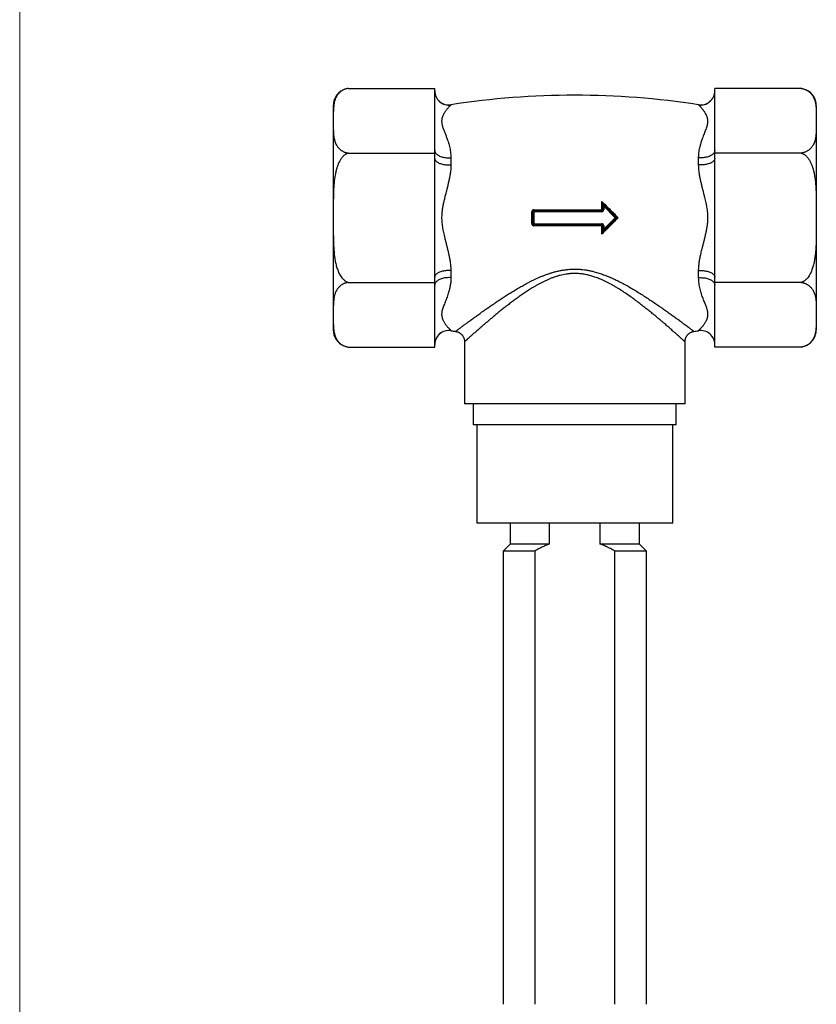
# Model space of a CAD drawing. Units: millimetres. Extents: x 20 to 400, y 25 to 574.
# Drawn here: x 20 to 134, y 159 to 300 of the extents above; entities that cross this region are included whole.
import ezdxf

# ---------------------------------------------------------------- set-up
doc = ezdxf.new("R2010")
doc.units = ezdxf.units.MM
doc.header["$LTSCALE"] = 2

msp = doc.modelspace()

# ---------------------------------------------------------------- linework, layer by layer
at = {"color": 7, "linetype": 'Continuous', "lineweight": 18}
msp.add_line((20, 574), (20, 25.48), dxfattribs=at)
at = {"color": 7, "linetype": 'Continuous', "lineweight": 25}
for p, q in [((66.94, 289.93), (79.29, 289.93)), ((79.29, 289.55), (79.29, 289.93)), ((119.29, 289.55), (119.29, 289.93)), ((131.65, 289.93), (119.29, 289.93)), ((131.75, 289.91), (131.65, 289.93)), ((79.29, 281.07), (79.29, 289.55)), ((119.29, 281.07), (119.29, 289.55)), ((64.79, 287.45), (64.79, 285.31)), ((133.79, 287.45), (133.79, 286.05)), ((64.79, 285.31), (64.79, 271.45)), ((133.79, 285.31), (133.79, 271.45)), ((66.94, 280.69), (79.29, 280.69)), ((79.29, 280.69), (79.29, 281.07)), ((79.29, 279.93), (79.29, 280.69)), ((79.29, 262.97), (79.29, 279.93)), ((81.6, 280.02), (81.6, 279.01)), ((116.99, 279.01), (116.99, 280.02)), ((119.29, 280.69), (119.29, 281.07)), ((131.65, 280.69), (119.29, 280.69)), ((119.29, 279.93), (119.29, 280.69)), ((119.29, 262.97), (119.29, 279.93)), ((103.14, 272.59), (103.14, 273.79)), ((103.29, 273.45), (105.29, 271.45)), ((103.29, 273.45), (103.44, 273.09)), ((103.29, 272.6), (103.29, 273.45)), ((105.08, 271.45), (103.44, 273.09)), ((103.44, 273.09), (103.44, 272.6)), ((64.79, 271.45), (64.79, 257.6)), ((93.15, 270.61), (93.15, 272.29)), ((93.44, 272.3), (93.29, 272.3)), ((93.29, 270.6), (93.29, 272.3)), ((93.44, 272.3), (93.44, 272.45)), ((93.44, 272.45), (103.14, 272.45)), ((103.14, 272.3), (93.44, 272.3)), ((93.44, 272.3), (93.44, 270.6)), ((103.14, 272.3), (103.14, 272.45)), ((103.44, 272.6), (103.29, 272.6)), ((105.29, 271.45), (103.29, 269.45)), ((103.44, 269.81), (105.08, 271.45)), ((105.29, 271.45), (105.08, 271.45)), ((133.79, 271.45), (133.79, 257.6)), ((93.44, 270.6), (93.29, 270.6)), ((93.44, 270.6), (103.14, 270.6)), ((93.44, 270.45), (93.44, 270.6)), ((103.14, 270.45), (93.44, 270.45)), ((103.14, 270.6), (103.14, 270.45)), ((103.14, 269.11), (103.14, 270.31)), ((103.29, 270.3), (103.44, 270.3)), ((103.29, 269.45), (103.29, 270.3)), ((103.44, 270.3), (103.44, 269.81)), ((103.29, 269.45), (103.44, 269.81)), ((81.6, 263.9), (81.6, 262.89)), ((116.99, 262.89), (116.99, 263.9)), ((66.94, 262.21), (79.29, 262.21)), ((79.29, 262.21), (79.29, 262.97)), ((79.29, 261.84), (79.29, 262.21)), ((79.29, 253.35), (79.29, 261.84)), ((119.29, 262.21), (119.29, 262.97)), ((119.29, 261.84), (119.29, 262.21)), ((131.65, 262.21), (119.29, 262.21)), ((119.29, 253.35), (119.29, 261.84)), ((64.79, 257.6), (64.79, 255.45)), ((133.79, 257.6), (133.79, 255.45)), ((82.27, 255.22), (82.27, 255.22)), ((79.29, 252.98), (79.29, 253.35)), ((83.54, 253.74), (83.54, 244.85)), ((83.55, 253.74), (83.55, 253.74)), ((115.04, 244.85), (115.04, 253.74)), ((115.04, 253.74), (115.04, 253.74)), ((119.29, 252.98), (119.29, 253.35)), ((66.85, 252.99), (66.94, 252.98)), ((66.94, 252.98), (79.29, 252.98)), ((131.65, 252.98), (119.29, 252.98)), ((131.65, 252.98), (131.82, 253.01)), ((115.04, 244.85), (83.54, 244.85)), ((84.79, 244.85), (84.79, 241.85)), ((113.79, 241.85), (113.79, 244.85)), ((113.79, 241.85), (84.79, 241.85)), ((85.29, 241.85), (85.29, 227.85)), ((113.29, 227.85), (113.29, 241.85)), ((113.29, 227.85), (85.29, 227.85)), ((90.04, 227.85), (90.04, 224.85)), ((95.65, 227.85), (95.65, 224.85)), ((102.94, 224.85), (102.94, 227.85)), ((108.54, 224.85), (108.54, 227.85)), ((90.04, 224.85), (89.04, 223.85)), ((89.04, 223.85), (89.04, 159.1)), ((93.57, 223.85), (89.04, 223.85)), ((95.65, 224.85), (90.04, 224.85)), ((93.57, 223.85), (93.57, 159.1)), ((108.54, 224.85), (102.94, 224.85)), ((105.02, 159.1), (105.02, 223.85)), ((109.54, 223.85), (105.02, 223.85)), ((109.54, 223.85), (108.54, 224.85)), ((109.54, 159.1), (109.54, 223.85))]:
    msp.add_line(p, q, dxfattribs=at)
at = {"color": 8, "linetype": 'Continuous', "lineweight": 25}
for p, q in [((81.6, 287.58), (81.6, 287.57)), ((116.99, 287.57), (116.99, 287.58)), ((81.6, 255.33), (81.6, 255.32)), ((116.99, 255.32), (116.99, 255.33))]:
    msp.add_line(p, q, dxfattribs=at)
at = {"color": 7, "linetype": 'Continuous', "lineweight": 25, "flags": 128}
for points in [[(66.94, 289.93), (66.77, 289.9), (66.76, 289.9)], [(79.29, 281.07), (79.3, 280.98), (79.32, 280.9), (79.35, 280.82), (79.39, 280.74), (79.45, 280.66), (79.51, 280.59), (79.59, 280.51), (79.67, 280.44), (79.77, 280.38), (79.88, 280.32), (79.99, 280.26), (80.12, 280.21), (80.25, 280.16), (80.38, 280.12), (80.53, 280.09), (80.67, 280.06), (80.82, 280.04), (80.98, 280.02), (81.13, 280.01), (81.29, 280.01), (81.45, 280.01), (81.6, 280.02)], [(79.29, 279.93), (79.3, 279.86), (79.32, 279.79), (79.35, 279.72), (79.39, 279.64), (79.45, 279.58), (79.51, 279.51), (79.59, 279.44), (79.67, 279.38), (79.77, 279.33), (79.88, 279.27), (79.99, 279.22), (80.12, 279.18), (80.25, 279.14), (80.38, 279.1), (80.53, 279.07), (80.67, 279.04), (80.82, 279.02), (80.98, 279.01), (81.13, 279), (81.29, 279), (81.45, 279), (81.6, 279.01)], [(119.29, 281.07), (119.29, 280.98), (119.27, 280.9), (119.24, 280.82), (119.2, 280.74), (119.14, 280.66), (119.08, 280.59), (119, 280.51), (118.91, 280.44), (118.82, 280.38), (118.71, 280.32), (118.6, 280.26), (118.47, 280.21), (118.34, 280.16), (118.21, 280.12), (118.06, 280.09), (117.92, 280.06), (117.77, 280.04), (117.61, 280.02), (117.46, 280.01), (117.3, 280.01), (117.14, 280.01), (116.99, 280.02)], [(119.29, 279.93), (119.29, 279.86), (119.27, 279.79), (119.24, 279.72), (119.2, 279.64), (119.14, 279.58), (119.08, 279.51), (119, 279.44), (118.91, 279.38), (118.82, 279.33), (118.71, 279.27), (118.6, 279.22), (118.47, 279.18), (118.34, 279.14), (118.21, 279.1), (118.06, 279.07), (117.92, 279.04), (117.77, 279.02), (117.61, 279.01), (117.46, 279), (117.3, 279), (117.14, 279), (116.99, 279.01)], [(81.6, 263.9), (81.45, 263.9), (81.29, 263.91), (81.13, 263.9), (80.98, 263.9), (80.82, 263.88), (80.67, 263.86), (80.53, 263.84), (80.38, 263.8), (80.25, 263.77), (80.12, 263.73), (79.99, 263.68), (79.88, 263.63), (79.77, 263.58), (79.67, 263.52), (79.59, 263.46), (79.51, 263.39), (79.45, 263.33), (79.39, 263.26), (79.35, 263.19), (79.32, 263.12), (79.3, 263.04), (79.29, 262.97)], [(116.99, 263.9), (117.14, 263.9), (117.3, 263.91), (117.46, 263.9), (117.61, 263.9), (117.77, 263.88), (117.92, 263.86), (118.06, 263.84), (118.21, 263.8), (118.34, 263.77), (118.47, 263.73), (118.6, 263.68), (118.71, 263.63), (118.82, 263.58), (118.91, 263.52), (119, 263.46), (119.08, 263.39), (119.14, 263.33), (119.2, 263.26), (119.24, 263.19), (119.27, 263.12), (119.29, 263.04), (119.29, 262.97)], [(81.6, 262.89), (81.45, 262.9), (81.29, 262.9), (81.13, 262.89), (80.98, 262.88), (80.82, 262.87), (80.67, 262.85), (80.53, 262.82), (80.38, 262.78), (80.25, 262.74), (80.12, 262.69), (79.99, 262.64), (79.88, 262.59), (79.77, 262.52), (79.67, 262.46), (79.59, 262.39), (79.51, 262.32), (79.45, 262.24), (79.39, 262.16), (79.35, 262.08), (79.32, 262), (79.3, 261.92), (79.29, 261.84)], [(116.99, 262.89), (117.14, 262.9), (117.3, 262.9), (117.46, 262.89), (117.61, 262.88), (117.77, 262.87), (117.92, 262.85), (118.06, 262.82), (118.21, 262.78), (118.34, 262.74), (118.47, 262.69), (118.6, 262.64), (118.71, 262.59), (118.82, 262.52), (118.91, 262.46), (119, 262.39), (119.08, 262.32), (119.14, 262.24), (119.2, 262.16), (119.24, 262.08), (119.27, 262), (119.29, 261.92), (119.29, 261.84)], [(79.29, 253.34), (79.3, 253.5), (79.31, 253.57)]]:
    msp.add_lwpolyline(points, dxfattribs=at)
at = {"color": 7, "linetype": 'Continuous', "lineweight": 25}
for centre, radius, start, end in [((131.29, 287.45), 2.5, 0, 65.0635), ((67.29, 287.45), 2.5, 116.4365, 180), ((81.29, 289.56), 2, 180, 278.8376), ((81.29, 289.55), 2, 180.0226, 278.8521), ((99.29, 173.79), 115.16, 81.1624, 98.8376), ((117.29, 289.56), 2, 261.1624, 0), ((117.29, 289.55), 2, 261.1479, 359.9774), ((93.19, 273.02), 0.723, 267.2907, 278.5799), ((93.44, 272.3), 0.15, 90, 180), ((92.77, 272.56), 0.68, 350.9647, 2.8196), ((103.14, 272.6), 0.15, 270, 0), ((103.14, 272.6), 0.3, 270, 0), ((103.18, 273.2), 0.608, 266.2772, 280.9607), ((104.17, 272.56), 1.03, 178.1307, 185.9611), ((93.19, 269.89), 0.723, 81.4201, 92.7093), ((93.44, 270.6), 0.15, 180, 270), ((92.77, 270.35), 0.68, 357.1804, 9.0353), ((103.14, 270.3), 0.3, 0, 90), ((103.14, 270.3), 0.15, 0, 90), ((104.17, 270.35), 1.03, 174.0389, 181.8693), ((103.18, 269.71), 0.608, 79.0393, 93.7228), ((67.29, 255.45), 2.5, 180, 244.9582), ((81.29, 253.35), 2, 81.1479, 179.9774), ((81.29, 253.34), 2, 81.1624, 162.1459), ((99.29, 369.11), 115.16, 261.1624, 261.4978), ((99.29, 369.11), 115.16, 278.5032, 278.8376), ((117.29, 253.35), 2, 0.0226, 98.8521), ((117.29, 253.34), 2, 0, 98.8376), ((131.29, 255.45), 2.5, 296.1561, 0)]:
    msp.add_arc(centre, radius, start, end, dxfattribs=at)
for points, knots in [([(66.94, 289.93), (66.9, 289.92), (66.82, 289.91), (66.69, 289.88), (66.57, 289.85), (66.45, 289.8), (66.31, 289.75), (66.18, 289.69), (66.06, 289.62), (65.91, 289.53), (65.76, 289.41), (65.61, 289.27), (65.48, 289.12), (65.35, 288.95), (65.23, 288.76), (65.13, 288.54), (65.04, 288.32), (64.97, 288.09), (64.92, 287.86), (64.87, 287.56), (64.83, 287.17), (64.8, 286.71), (64.79, 286.08), (64.79, 285.62), (64.79, 285.31)], [0, 0, 0, 0, 0.013403, 0.026809, 0.040649, 0.054492, 0.072904, 0.091321, 0.110233, 0.129148, 0.16109, 0.193046, 0.225768, 0.258497, 0.303545, 0.348604, 0.394148, 0.439698, 0.486075, 0.532455, 0.62543, 0.719047, 0.812671, 1, 1, 1, 1]), ([(131.65, 289.93), (131.7, 289.92), (131.82, 289.9), (131.98, 289.86), (132.15, 289.8), (132.32, 289.73), (132.49, 289.64), (132.66, 289.53), (132.83, 289.41), (132.98, 289.27), (133.11, 289.12), (133.24, 288.95), (133.36, 288.75), (133.46, 288.54), (133.55, 288.31), (133.62, 288.06), (133.68, 287.79), (133.73, 287.48), (133.77, 287.07), (133.79, 286.55), (133.8, 285.93), (133.79, 285.52), (133.79, 285.31)], [0, 0, 0, 0, 0.0181229, 0.0363232, 0.0544756, 0.0793057, 0.1042338, 0.1291175, 0.1613712, 0.1937284, 0.2261429, 0.258475, 0.3037204, 0.3490325, 0.3943843, 0.4396841, 0.5015815, 0.5635046, 0.6254213, 0.750265, 0.8751314, 1, 1, 1, 1]), ([(81.6, 287.57), (81.6, 287.57), (81.6, 287.56), (81.58, 287.54), (81.55, 287.5), (81.5, 287.46), (81.45, 287.41), (81.37, 287.33), (81.26, 287.21), (81.11, 287.05), (80.98, 286.88), (80.85, 286.71), (80.72, 286.53), (80.6, 286.33), (80.48, 286.11), (80.39, 285.88), (80.31, 285.64), (80.28, 285.4), (80.27, 285.18), (80.29, 284.98), (80.33, 284.77), (80.38, 284.55), (80.45, 284.33), (80.53, 284.1), (80.63, 283.86), (80.75, 283.55), (80.9, 283.17), (81.06, 282.74), (81.19, 282.34), (81.3, 281.99), (81.4, 281.63), (81.48, 281.25), (81.54, 280.85), (81.59, 280.44), (81.6, 280.16), (81.6, 280.02)], [0, 0, 0, 0, 0.019968, 0.039937, 0.061525, 0.083114, 0.104823, 0.126533, 0.170502, 0.214603, 0.247665, 0.28081, 0.313955, 0.347355, 0.380752, 0.414379, 0.448246, 0.48225, 0.507206, 0.532162, 0.557397, 0.582635, 0.608429, 0.634225, 0.660117, 0.686011, 0.732522, 0.779032, 0.810323, 0.841613, 0.873229, 0.904842, 0.936622, 0.968315, 1, 1, 1, 1]), ([(116.99, 280.02), (116.99, 280.11), (116.99, 280.29), (117.01, 280.59), (117.05, 280.92), (117.12, 281.28), (117.21, 281.68), (117.33, 282.13), (117.47, 282.58), (117.61, 282.96), (117.74, 283.3), (117.87, 283.62), (117.99, 283.93), (118.1, 284.23), (118.2, 284.53), (118.27, 284.82), (118.31, 285.1), (118.31, 285.36), (118.28, 285.62), (118.21, 285.87), (118.11, 286.1), (117.99, 286.32), (117.87, 286.52), (117.75, 286.7), (117.63, 286.86), (117.51, 287), (117.4, 287.13), (117.29, 287.25), (117.19, 287.35), (117.11, 287.43), (117.04, 287.5), (117, 287.55), (116.99, 287.57), (116.99, 287.57)], [0, 0, 0, 0, 0.019968, 0.039937, 0.068791, 0.097668, 0.126531, 0.170564, 0.214603, 0.247683, 0.280763, 0.313973, 0.347183, 0.380784, 0.414382, 0.448322, 0.482254, 0.515689, 0.549173, 0.582627, 0.617074, 0.651542, 0.686001, 0.716979, 0.747957, 0.779045, 0.810132, 0.841636, 0.873138, 0.904881, 0.936621, 0.968242, 1, 1, 1, 1]), ([(64.79, 285.31), (64.79, 285.2), (64.79, 284.84), (64.79, 284.36), (64.81, 283.87), (64.83, 283.46), (64.86, 283.09), (64.92, 282.76), (64.98, 282.51), (65.06, 282.24), (65.18, 281.97), (65.3, 281.75), (65.42, 281.57), (65.54, 281.42), (65.68, 281.28), (65.82, 281.16), (65.94, 281.08), (66.07, 280.99), (66.21, 280.91), (66.37, 280.84), (66.54, 280.78), (66.73, 280.72), (66.87, 280.7), (66.94, 280.69)], [0, 0, 0, 0, 0.066244, 0.214636, 0.288841, 0.363059, 0.462726, 0.512645, 0.562607, 0.617931, 0.673393, 0.729507, 0.757731, 0.786021, 0.827929, 0.849078, 0.870302, 0.891247, 0.912317, 0.933891, 0.955709, 0.977627, 1, 1, 1, 1]), ([(133.79, 285.31), (133.79, 285.2), (133.79, 284.84), (133.79, 284.36), (133.78, 283.87), (133.76, 283.46), (133.72, 283.09), (133.67, 282.76), (133.61, 282.51), (133.53, 282.24), (133.41, 281.97), (133.29, 281.75), (133.17, 281.57), (133.04, 281.42), (132.91, 281.28), (132.77, 281.16), (132.65, 281.08), (132.52, 280.99), (132.38, 280.91), (132.22, 280.84), (132.05, 280.78), (131.86, 280.72), (131.72, 280.7), (131.65, 280.69)], [0, 0, 0, 0, 0.066244, 0.214636, 0.288841, 0.363059, 0.462726, 0.512645, 0.562607, 0.617931, 0.673393, 0.729507, 0.757731, 0.786021, 0.827929, 0.849078, 0.870302, 0.891247, 0.912317, 0.933891, 0.955709, 0.977627, 1, 1, 1, 1]), ([(66.94, 280.69), (66.9, 280.68), (66.82, 280.65), (66.69, 280.59), (66.56, 280.52), (66.44, 280.44), (66.32, 280.34), (66.19, 280.22), (66.05, 280.06), (65.91, 279.88), (65.78, 279.67), (65.66, 279.47), (65.56, 279.26), (65.44, 278.98), (65.31, 278.62), (65.19, 278.18), (65.1, 277.75), (65.02, 277.34), (64.95, 276.83), (64.88, 276.18), (64.84, 275.4), (64.81, 274.61), (64.8, 273.82), (64.79, 272.77), (64.79, 271.98), (64.79, 271.45)], [0, 0, 0, 0, 0.013408, 0.026937, 0.041827, 0.056836, 0.072161, 0.087572, 0.11109, 0.134796, 0.158958, 0.183232, 0.205916, 0.228603, 0.274319, 0.320805, 0.36745, 0.406531, 0.445614, 0.524046, 0.602961, 0.681947, 0.761448, 0.840959, 1, 1, 1, 1]), ([(131.65, 280.69), (131.69, 280.68), (131.77, 280.65), (131.9, 280.59), (132.03, 280.52), (132.15, 280.44), (132.27, 280.34), (132.4, 280.22), (132.54, 280.06), (132.68, 279.88), (132.81, 279.67), (132.93, 279.47), (133.03, 279.26), (133.15, 278.98), (133.27, 278.62), (133.4, 278.18), (133.49, 277.75), (133.56, 277.34), (133.64, 276.83), (133.7, 276.18), (133.75, 275.4), (133.78, 274.61), (133.79, 273.82), (133.79, 272.77), (133.79, 271.98), (133.79, 271.45)], [0, 0, 0, 0, 0.0134085, 0.0269367, 0.0418269, 0.0568359, 0.0721608, 0.087572, 0.1110898, 0.1347959, 0.1589584, 0.1832318, 0.2059165, 0.2286032, 0.2743192, 0.3208047, 0.3674497, 0.4065307, 0.4456139, 0.5240464, 0.6029614, 0.6819471, 0.7614479, 0.8409593, 1, 1, 1, 1]), ([(81.6, 279.01), (81.6, 278.91), (81.6, 278.73), (81.58, 278.43), (81.55, 278.13), (81.5, 277.81), (81.44, 277.42), (81.35, 276.96), (81.23, 276.41), (81.11, 275.88), (80.98, 275.37), (80.85, 274.86), (80.72, 274.36), (80.6, 273.85), (80.48, 273.33), (80.39, 272.8), (80.31, 272.27), (80.28, 271.78), (80.27, 271.34), (80.29, 270.94), (80.33, 270.54), (80.38, 270.14), (80.45, 269.74), (80.53, 269.34), (80.63, 268.94), (80.73, 268.52), (80.84, 268.07), (80.96, 267.6), (81.08, 267.13), (81.19, 266.67), (81.3, 266.2), (81.4, 265.73), (81.48, 265.26), (81.54, 264.8), (81.59, 264.34), (81.6, 264.05), (81.6, 263.9)], [0, 0, 0, 0, 0.019967, 0.039936, 0.061507, 0.083158, 0.10481, 0.141396, 0.178007, 0.214603, 0.247665, 0.28081, 0.313955, 0.347354, 0.380751, 0.414502, 0.448245, 0.482249, 0.507166, 0.532266, 0.557367, 0.582888, 0.608412, 0.634258, 0.660106, 0.686008, 0.716973, 0.748003, 0.779033, 0.810324, 0.841614, 0.873229, 0.904842, 0.936622, 0.968315, 1, 1, 1, 1]), ([(116.99, 263.9), (116.99, 263.99), (116.99, 264.18), (117.01, 264.47), (117.04, 264.77), (117.08, 265.09), (117.13, 265.41), (117.21, 265.84), (117.33, 266.38), (117.47, 266.98), (117.61, 267.54), (117.74, 268.04), (117.87, 268.54), (117.99, 269.06), (118.1, 269.57), (118.2, 270.1), (118.27, 270.63), (118.31, 271.12), (118.32, 271.57), (118.3, 271.96), (118.26, 272.36), (118.21, 272.76), (118.14, 273.16), (118.05, 273.56), (117.96, 273.96), (117.86, 274.38), (117.75, 274.83), (117.63, 275.3), (117.51, 275.77), (117.4, 276.24), (117.29, 276.71), (117.19, 277.17), (117.11, 277.64), (117.04, 278.1), (117, 278.56), (116.99, 278.86), (116.99, 279.01)], [0, 0, 0, 0, 0.019947, 0.039936, 0.061524, 0.083113, 0.104822, 0.126532, 0.170501, 0.214602, 0.247681, 0.280761, 0.31397, 0.347179, 0.38078, 0.414377, 0.448317, 0.482248, 0.507203, 0.532159, 0.557395, 0.582633, 0.608426, 0.634222, 0.660114, 0.686008, 0.716985, 0.747962, 0.779049, 0.810136, 0.841639, 0.87314, 0.904883, 0.936622, 0.968242, 1, 1, 1, 1]), ([(103.14, 273.79), (103.35, 273.59), (103.77, 273.17), (104.37, 272.57), (104.95, 272), (105.31, 271.63), (105.5, 271.45)], [0, 0, 0, 0, 0.265604, 0.531436, 0.765641, 1, 1, 1, 1]), ([(103.14, 273.79), (103.14, 273.79), (103.16, 273.75), (103.19, 273.67), (103.24, 273.57), (103.27, 273.5), (103.29, 273.46), (103.29, 273.46), (103.29, 273.45)], [0, 0, 0, 0, 0.006789, 0.316447, 0.633131, 0.83686, 0.934588, 1, 1, 1, 1]), ([(64.79, 271.45), (64.79, 271.04), (64.79, 270.2), (64.8, 269.16), (64.81, 268.33), (64.83, 267.7), (64.86, 267.08), (64.91, 266.45), (64.98, 265.83), (65.06, 265.31), (65.15, 264.9), (65.23, 264.59), (65.31, 264.29), (65.42, 263.99), (65.54, 263.7), (65.67, 263.41), (65.83, 263.14), (66.01, 262.88), (66.18, 262.69), (66.33, 262.56), (66.44, 262.46), (66.56, 262.38), (66.68, 262.32), (66.81, 262.26), (66.9, 262.23), (66.94, 262.21)], [0, 0, 0, 0, 0.125681, 0.251365, 0.314235, 0.377117, 0.440059, 0.503045, 0.565898, 0.628881, 0.660679, 0.692516, 0.724502, 0.756556, 0.787989, 0.819544, 0.851616, 0.883954, 0.913706, 0.928794, 0.94396, 0.957711, 0.971549, 0.985708, 1, 1, 1, 1]), ([(93.45, 272.59), (93.43, 272.59), (93.37, 272.59), (93.29, 272.55), (93.21, 272.48), (93.16, 272.39), (93.16, 272.33), (93.15, 272.29)], [0, 0, 0, 0, 0.1428022, 0.3574192, 0.5718589, 0.7860986, 1, 1, 1, 1]), ([(93.45, 272.59), (93.85, 272.59), (94.66, 272.59), (95.87, 272.59), (97.07, 272.59), (98.27, 272.59), (99.46, 272.59), (100.67, 272.59), (101.89, 272.59), (102.72, 272.59), (103.14, 272.59)], [0, 0, 0, 0, 0.124638, 0.24929, 0.373983, 0.49869, 0.620563, 0.742449, 0.871217, 1, 1, 1, 1]), ([(105.5, 271.45), (105.31, 271.27), (104.95, 270.9), (104.37, 270.33), (103.77, 269.73), (103.35, 269.32), (103.14, 269.11)], [0, 0, 0, 0, 0.234205, 0.4685643, 0.734169, 1, 1, 1, 1]), ([(105.5, 271.45), (105.5, 271.45), (105.48, 271.45), (105.43, 271.45), (105.37, 271.45), (105.32, 271.45), (105.3, 271.45), (105.3, 271.45), (105.29, 271.45)], [0, 0, 0, 0, 0.008739, 0.207415, 0.499376, 0.709339, 0.854276, 1, 1, 1, 1]), ([(133.79, 271.45), (133.79, 271.04), (133.79, 270.2), (133.79, 269.16), (133.78, 268.33), (133.76, 267.7), (133.73, 267.08), (133.68, 266.45), (133.61, 265.83), (133.52, 265.31), (133.44, 264.9), (133.36, 264.59), (133.27, 264.29), (133.17, 263.99), (133.05, 263.7), (132.92, 263.41), (132.76, 263.14), (132.58, 262.88), (132.41, 262.69), (132.26, 262.56), (132.15, 262.46), (132.03, 262.38), (131.91, 262.32), (131.78, 262.26), (131.69, 262.23), (131.65, 262.21)], [0, 0, 0, 0, 0.125681, 0.251365, 0.314235, 0.377117, 0.440059, 0.503045, 0.565898, 0.628881, 0.660679, 0.692516, 0.724502, 0.756556, 0.787989, 0.819544, 0.851616, 0.883954, 0.913706, 0.928794, 0.94396, 0.957711, 0.971549, 0.985708, 1, 1, 1, 1]), ([(93.15, 270.61), (93.15, 270.59), (93.16, 270.53), (93.19, 270.45), (93.26, 270.37), (93.35, 270.32), (93.42, 270.31), (93.45, 270.31)], [0, 0, 0, 0, 0.142695, 0.356253, 0.570226, 0.78496, 1, 1, 1, 1]), ([(103.14, 270.31), (102.73, 270.31), (101.93, 270.31), (100.71, 270.31), (99.5, 270.31), (98.3, 270.31), (97.11, 270.31), (95.91, 270.31), (94.69, 270.31), (93.87, 270.31), (93.45, 270.31)], [0, 0, 0, 0, 0.125274, 0.250563, 0.375893, 0.501237, 0.622494, 0.743764, 0.871874, 1, 1, 1, 1]), ([(103.14, 269.11), (103.14, 269.11), (103.16, 269.15), (103.19, 269.23), (103.24, 269.34), (103.27, 269.41), (103.29, 269.44), (103.29, 269.45), (103.29, 269.45)], [0, 0, 0, 0, 0.006789, 0.316447, 0.633131, 0.83686, 0.934588, 1, 1, 1, 1]), ([(66.94, 262.21), (66.9, 262.21), (66.82, 262.19), (66.69, 262.17), (66.57, 262.13), (66.45, 262.09), (66.31, 262.04), (66.18, 261.97), (66.06, 261.9), (65.91, 261.81), (65.76, 261.7), (65.61, 261.56), (65.48, 261.41), (65.35, 261.24), (65.23, 261.04), (65.13, 260.82), (65.04, 260.6), (64.97, 260.38), (64.92, 260.15), (64.87, 259.84), (64.83, 259.46), (64.8, 258.99), (64.79, 258.37), (64.79, 257.91), (64.79, 257.6)], [0, 0, 0, 0, 0.0133456, 0.0268092, 0.0406029, 0.0544921, 0.0729039, 0.0913217, 0.1102331, 0.1291484, 0.1609706, 0.1930461, 0.2257053, 0.258497, 0.3034663, 0.3486038, 0.3941108, 0.4396974, 0.4860565, 0.5324545, 0.62543, 0.7190339, 0.8126706, 1, 1, 1, 1]), ([(81.6, 262.89), (81.6, 262.8), (81.6, 262.62), (81.58, 262.35), (81.55, 262.08), (81.5, 261.81), (81.44, 261.48), (81.35, 261.1), (81.23, 260.69), (81.11, 260.3), (80.98, 259.94), (80.85, 259.61), (80.72, 259.28), (80.6, 258.97), (80.48, 258.67), (80.39, 258.37), (80.31, 258.09), (80.28, 257.83), (80.27, 257.61), (80.29, 257.41), (80.33, 257.22), (80.38, 257.04), (80.45, 256.86), (80.53, 256.69), (80.63, 256.53), (80.73, 256.37), (80.84, 256.21), (80.96, 256.05), (81.08, 255.9), (81.19, 255.77), (81.3, 255.66), (81.4, 255.56), (81.48, 255.47), (81.54, 255.4), (81.59, 255.35), (81.6, 255.34), (81.6, 255.33)], [0, 0, 0, 0, 0.019967, 0.039936, 0.061507, 0.083158, 0.10481, 0.141396, 0.178007, 0.214603, 0.247665, 0.28081, 0.313955, 0.347354, 0.380751, 0.414502, 0.448245, 0.482249, 0.507166, 0.532266, 0.557367, 0.582888, 0.608412, 0.634258, 0.660106, 0.686008, 0.716973, 0.748003, 0.779033, 0.810324, 0.841614, 0.873229, 0.904842, 0.936622, 0.968315, 1, 1, 1, 1]), ([(116.99, 255.33), (116.99, 255.33), (116.99, 255.34), (117.01, 255.37), (117.04, 255.4), (117.08, 255.44), (117.13, 255.5), (117.21, 255.58), (117.33, 255.7), (117.47, 255.86), (117.61, 256.03), (117.74, 256.19), (117.87, 256.38), (117.99, 256.58), (118.1, 256.79), (118.2, 257.02), (118.27, 257.27), (118.31, 257.5), (118.32, 257.72), (118.3, 257.93), (118.26, 258.13), (118.21, 258.35), (118.14, 258.57), (118.05, 258.8), (117.96, 259.04), (117.86, 259.3), (117.75, 259.59), (117.63, 259.9), (117.51, 260.22), (117.4, 260.56), (117.29, 260.91), (117.19, 261.28), (117.11, 261.66), (117.04, 262.05), (117, 262.46), (116.99, 262.74), (116.99, 262.89)], [0, 0, 0, 0, 0.019947, 0.039936, 0.061524, 0.083113, 0.104822, 0.126532, 0.170501, 0.214602, 0.247681, 0.280761, 0.31397, 0.347179, 0.38078, 0.414377, 0.448317, 0.482248, 0.507203, 0.532159, 0.557395, 0.582633, 0.608426, 0.634222, 0.660114, 0.686008, 0.716985, 0.747962, 0.779049, 0.810136, 0.841639, 0.87314, 0.904883, 0.936622, 0.968242, 1, 1, 1, 1]), ([(131.65, 262.21), (131.69, 262.21), (131.77, 262.19), (131.9, 262.17), (132.01, 262.13), (132.14, 262.09), (132.27, 262.04), (132.41, 261.97), (132.53, 261.9), (132.67, 261.81), (132.82, 261.7), (132.97, 261.56), (133.11, 261.41), (133.24, 261.24), (133.35, 261.04), (133.46, 260.82), (133.55, 260.6), (133.61, 260.38), (133.67, 260.15), (133.72, 259.84), (133.76, 259.46), (133.78, 258.99), (133.8, 258.37), (133.79, 257.91), (133.79, 257.6)], [0, 0, 0, 0, 0.013346, 0.026809, 0.040603, 0.054492, 0.072833, 0.091322, 0.110187, 0.129148, 0.160971, 0.193046, 0.225705, 0.258497, 0.303466, 0.348604, 0.394111, 0.439697, 0.486057, 0.532455, 0.62543, 0.719034, 0.812671, 1, 1, 1, 1]), ([(64.79, 257.6), (64.79, 257.49), (64.79, 257.13), (64.79, 256.65), (64.81, 256.16), (64.83, 255.75), (64.86, 255.38), (64.92, 255.05), (64.98, 254.79), (65.06, 254.53), (65.18, 254.26), (65.3, 254.03), (65.42, 253.86), (65.54, 253.71), (65.68, 253.57), (65.82, 253.45), (65.94, 253.36), (66.07, 253.28), (66.21, 253.2), (66.37, 253.13), (66.54, 253.07), (66.73, 253.01), (66.87, 252.99), (66.94, 252.98)], [0, 0, 0, 0, 0.066244, 0.214636, 0.288841, 0.363058, 0.462726, 0.512645, 0.562607, 0.617931, 0.673393, 0.729507, 0.757765, 0.786021, 0.827928, 0.849117, 0.870302, 0.891498, 0.912721, 0.933891, 0.955709, 0.977627, 1, 1, 1, 1]), ([(133.79, 257.6), (133.79, 257.49), (133.79, 257.13), (133.79, 256.65), (133.78, 256.16), (133.76, 255.75), (133.72, 255.38), (133.67, 255.05), (133.61, 254.79), (133.53, 254.53), (133.41, 254.26), (133.29, 254.03), (133.17, 253.86), (133.04, 253.71), (132.91, 253.57), (132.77, 253.45), (132.65, 253.36), (132.52, 253.28), (132.38, 253.2), (132.22, 253.13), (132.05, 253.07), (131.85, 253.01), (131.72, 252.99), (131.65, 252.98)], [0, 0, 0, 0, 0.066244, 0.214636, 0.288841, 0.363059, 0.462726, 0.512646, 0.562608, 0.617932, 0.673394, 0.729508, 0.757767, 0.786022, 0.82793, 0.849118, 0.870303, 0.891499, 0.912722, 0.933892, 0.95571, 0.977865, 1, 1, 1, 1]), ([(82.27, 255.22), (82.27, 255.22), (82.32, 255.21), (82.4, 255.19), (82.52, 255.16), (82.63, 255.12), (82.74, 255.07), (82.84, 255.01), (82.94, 254.94), (83.04, 254.86), (83.14, 254.77), (83.22, 254.67), (83.29, 254.57), (83.36, 254.46), (83.41, 254.35), (83.46, 254.24), (83.49, 254.12), (83.52, 254.01), (83.54, 253.89), (83.54, 253.8), (83.54, 253.75), (83.54, 253.74)], [0, 0, 0, 0, 0.009443, 0.064952, 0.120678, 0.176569, 0.232585, 0.2887, 0.34489, 0.406838, 0.467945, 0.528108, 0.587392, 0.645845, 0.703498, 0.76037, 0.816468, 0.87179, 0.92632, 0.980036, 1, 1, 1, 1]), ([(115.04, 253.74), (115.04, 253.74), (115.04, 253.79), (115.05, 253.87), (115.06, 253.99), (115.09, 254.11), (115.12, 254.22), (115.17, 254.34), (115.22, 254.45), (115.29, 254.57), (115.37, 254.67), (115.45, 254.77), (115.54, 254.85), (115.64, 254.93), (115.74, 255), (115.84, 255.06), (115.95, 255.11), (116.06, 255.16), (116.17, 255.19), (116.26, 255.21), (116.31, 255.22), (116.32, 255.22)], [0, 0, 0, 0, 0.009035, 0.064592, 0.120336, 0.176221, 0.232216, 0.288296, 0.350571, 0.412004, 0.47246, 0.532014, 0.590719, 0.648615, 0.705725, 0.76206, 0.817623, 0.872402, 0.926379, 0.979522, 1, 1, 1, 1]), ([(116.32, 255.22), (116.32, 255.22), (116.32, 255.22), (116.32, 255.22), (116.32, 255.22)], [0, 0, 0, 0, 0.721304, 1, 1, 1, 1]), ([(95.65, 224.85), (95.47, 224.78), (95.11, 224.63), (94.59, 224.39), (94.07, 224.13), (93.74, 223.94), (93.57, 223.85)], [0, 0, 0, 0, 0.249221, 0.498808, 0.749291, 1, 1, 1, 1]), ([(105.02, 223.85), (104.85, 223.94), (104.52, 224.13), (104, 224.39), (103.48, 224.63), (103.12, 224.78), (102.94, 224.85)], [0, 0, 0, 0, 0.249378, 0.498959, 0.749309, 1, 1, 1, 1])]:
    msp.add_open_spline(points, degree=3, knots=knots, dxfattribs=at)
at = {"color": 8, "linetype": 'Continuous', "lineweight": 25}
for points, knots in [([(82.27, 255.22), (82.27, 255.22), (82.27, 255.22), (82.29, 255.23), (82.33, 255.26), (82.38, 255.3), (82.44, 255.35), (82.51, 255.4), (82.59, 255.46), (82.69, 255.54), (82.81, 255.63), (82.96, 255.74), (83.13, 255.86), (83.31, 256), (83.53, 256.17), (83.82, 256.38), (84.13, 256.61), (84.43, 256.83), (84.7, 257.03), (84.97, 257.22), (85.23, 257.41), (85.49, 257.6), (85.76, 257.79), (86.09, 258.03), (86.49, 258.31), (86.97, 258.65), (87.47, 258.99), (87.98, 259.34), (88.51, 259.7), (89.06, 260.06), (89.63, 260.43), (90.22, 260.79), (90.82, 261.16), (91.44, 261.52), (92.07, 261.88), (92.64, 262.18), (93.13, 262.43), (93.53, 262.62), (93.94, 262.81), (94.36, 263), (94.78, 263.17), (95.22, 263.34), (95.66, 263.49), (96.13, 263.64), (96.64, 263.78), (97.16, 263.9), (97.65, 263.99), (98.12, 264.05), (98.59, 264.1), (99.1, 264.12), (99.64, 264.12), (100.17, 264.08), (100.67, 264.03), (101.14, 263.95), (101.61, 263.86), (102.15, 263.73), (102.75, 263.55), (103.19, 263.4), (103.41, 263.32)], [0, 0, 0, 0, 0.009529, 0.026119, 0.042844, 0.05957, 0.072305, 0.085041, 0.097833, 0.110625, 0.127849, 0.144278, 0.160707, 0.17724, 0.193772, 0.218838, 0.24398, 0.260856, 0.278272, 0.295708, 0.310351, 0.324995, 0.339681, 0.354367, 0.378179, 0.40203, 0.42606, 0.450125, 0.474284, 0.498475, 0.522805, 0.547165, 0.571742, 0.596351, 0.621104, 0.645892, 0.660645, 0.675397, 0.69019, 0.704984, 0.719881, 0.734777, 0.749745, 0.764711, 0.782318, 0.79997, 0.814845, 0.829719, 0.84475, 0.85978, 0.877424, 0.895141, 0.910121, 0.925102, 0.940229, 0.955357, 0.97764, 1, 1, 1, 1]), ([(103.1, 262.62), (102.9, 262.7), (102.6, 262.83), (102.18, 262.98), (101.87, 263.08), (101.57, 263.17), (101.26, 263.25), (100.96, 263.32), (100.64, 263.38), (100.33, 263.42), (100, 263.46), (99.68, 263.48), (99.37, 263.49), (99, 263.49), (98.57, 263.46), (98.08, 263.4), (97.62, 263.32), (97.19, 263.22), (96.76, 263.1), (96.34, 262.96), (95.93, 262.81), (95.53, 262.64), (95.13, 262.46), (94.74, 262.27), (94.35, 262.07), (93.97, 261.86), (93.59, 261.65), (93.14, 261.38), (92.62, 261.06), (92.04, 260.67), (91.48, 260.28), (90.92, 259.88), (90.38, 259.48), (89.85, 259.08), (89.33, 258.67), (88.84, 258.28), (88.37, 257.9), (87.92, 257.53), (87.48, 257.17), (87.06, 256.81), (86.65, 256.47), (86.26, 256.13), (85.89, 255.81), (85.58, 255.54), (85.31, 255.31), (85.1, 255.12), (84.89, 254.94), (84.66, 254.74), (84.47, 254.57), (84.31, 254.42), (84.18, 254.31), (84.05, 254.19), (83.94, 254.09), (83.85, 254.01), (83.78, 253.95), (83.72, 253.89), (83.66, 253.84), (83.62, 253.8), (83.58, 253.77), (83.56, 253.75), (83.55, 253.74), (83.55, 253.74), (83.55, 253.74)], [0, 0, 0, 0, 0.021642, 0.032501, 0.043372, 0.053583, 0.063795, 0.074063, 0.084331, 0.094803, 0.105275, 0.115831, 0.126386, 0.134902, 0.151686, 0.168558, 0.18287, 0.197184, 0.211657, 0.226131, 0.240582, 0.255034, 0.269571, 0.284109, 0.298779, 0.313449, 0.328168, 0.342886, 0.367172, 0.391494, 0.415962, 0.440462, 0.465184, 0.489936, 0.514831, 0.539759, 0.563478, 0.587228, 0.61114, 0.635088, 0.659307, 0.683569, 0.708022, 0.732527, 0.749372, 0.766216, 0.783144, 0.800072, 0.825722, 0.838593, 0.851464, 0.868748, 0.885709, 0.898548, 0.911387, 0.92428, 0.937174, 0.950242, 0.96331, 0.97644, 0.98957, 1, 1, 1, 1]), ([(103.41, 263.32), (103.63, 263.23), (104.08, 263.06), (104.74, 262.78), (105.38, 262.47), (106.04, 262.13), (106.73, 261.76), (107.43, 261.36), (108.12, 260.95), (108.79, 260.53), (109.45, 260.11), (110.09, 259.69), (110.71, 259.27), (111.23, 258.91), (111.66, 258.62), (112.06, 258.34), (112.53, 258), (112.96, 257.7), (113.3, 257.46), (113.54, 257.28), (113.77, 257.11), (114.02, 256.93), (114.27, 256.75), (114.5, 256.58), (114.7, 256.43), (114.92, 256.27), (115.16, 256.09), (115.41, 255.9), (115.64, 255.73), (115.81, 255.6), (115.94, 255.51), (116.03, 255.44), (116.1, 255.38), (116.19, 255.32), (116.26, 255.27), (116.31, 255.23), (116.32, 255.22), (116.32, 255.22)], [0, 0, 0, 0, 0.031565, 0.063207, 0.095045, 0.126938, 0.164409, 0.201947, 0.239771, 0.277656, 0.315988, 0.354383, 0.393073, 0.431835, 0.454493, 0.477167, 0.515182, 0.553284, 0.572586, 0.591888, 0.611246, 0.630603, 0.654002, 0.677431, 0.695477, 0.713538, 0.743839, 0.774218, 0.805033, 0.835942, 0.854633, 0.873348, 0.891238, 0.90915, 0.939277, 0.969509, 1, 1, 1, 1]), ([(115.04, 253.74), (115.04, 253.74), (115.04, 253.74), (114.99, 253.78), (114.92, 253.84), (114.85, 253.91), (114.77, 253.98), (114.69, 254.05), (114.58, 254.16), (114.42, 254.29), (114.22, 254.48), (113.98, 254.68), (113.76, 254.88), (113.55, 255.07), (113.36, 255.23), (113.15, 255.42), (112.93, 255.61), (112.71, 255.8), (112.43, 256.05), (112.08, 256.35), (111.67, 256.7), (111.27, 257.04), (110.85, 257.39), (110.39, 257.77), (109.88, 258.18), (109.32, 258.62), (108.74, 259.07), (108.14, 259.53), (107.52, 259.99), (106.87, 260.45), (106.2, 260.9), (105.6, 261.29), (105.07, 261.6), (104.66, 261.84), (104.26, 262.06), (103.88, 262.26), (103.5, 262.44), (103.23, 262.56), (103.1, 262.62)], [0, 0, 0, 0, 0.0277752, 0.0589941, 0.0903293, 0.1093134, 0.1283223, 0.1465356, 0.1647698, 0.1953991, 0.2261202, 0.2573099, 0.2885848, 0.3074861, 0.3264042, 0.3491459, 0.3719139, 0.3910326, 0.4101514, 0.4484939, 0.4795752, 0.5107056, 0.5420664, 0.5734711, 0.6107134, 0.6480205, 0.6856087, 0.7232575, 0.7613456, 0.799496, 0.8379369, 0.8764514, 0.8995166, 0.9226026, 0.9419151, 0.9612272, 0.9806139, 1, 1, 1, 1])]:
    msp.add_open_spline(points, degree=3, knots=knots, dxfattribs=at)

doc.saveas('drawing.dxf')
